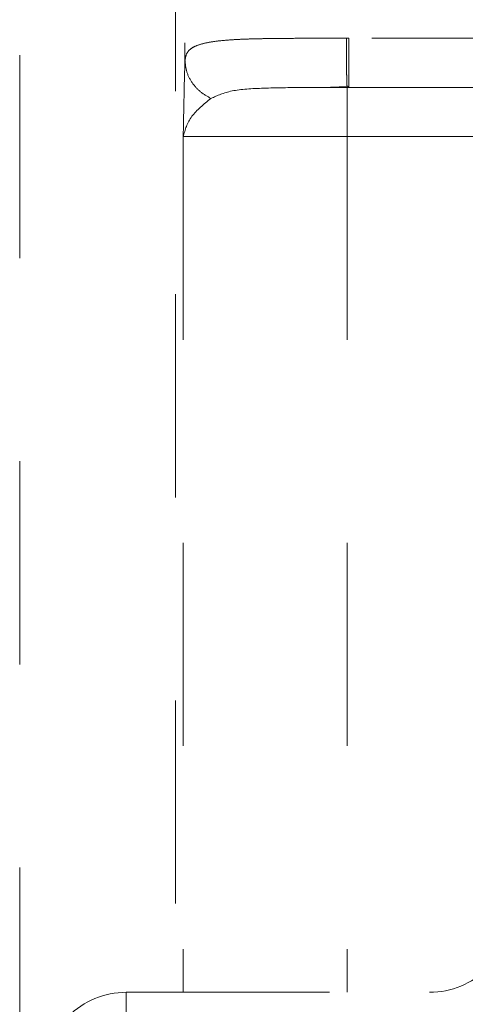
# Model space of a CAD drawing. Units: millimetres. Extents: x 0 to 250, y -250 to 0.
# Drawn here: x 167 to 169, y -140 to -135 of the extents above; entities that cross this region are included whole.
import ezdxf

# ---------------------------------------------------------------- set-up
doc = ezdxf.new("R2010")
doc.units = ezdxf.units.MM
doc.header["$MEASUREMENT"] = 0
for name, pattern in [('AI-Linetype-1264', [2.082873, 1.041436, -1.041436]), ('AI-Linetype-1266', [2.082873, 1.041436, -1.041436]), ('AI-Linetype-1267', [2.082873, 1.041436, -1.041436]), ('AI-Linetype-1268', [2.082873, 1.041436, -1.041436]), ('AI-Linetype-1326', [2.082873, 1.041436, -1.041436]), ('AI-Linetype-1719', [2.082873, 1.041436, -1.041436]), ('AI-Linetype-1748', [2.082873, 1.041436, -1.041436]), ('AI-Linetype-1798', [2.082873, 1.041436, -1.041436]), ('AI-Linetype-1799', [2.082873, 1.041436, -1.041436]), ('AI-Linetype-1802', [2.082873, 1.041436, -1.041436]), ('AI-Linetype-1804', [2.082873, 1.041436, -1.041436]), ('AI-Linetype-1871', [2.082873, 1.041436, -1.041436]), ('AI-Linetype-1873', [2.082873, 1.041436, -1.041436]), ('AI-Linetype-1874', [2.082873, 1.041436, -1.041436]), ('AI-Linetype-1875', [2.082873, 1.041436, -1.041436]), ('AI-Linetype-1876', [2.082873, 1.041436, -1.041436]), ('AI-Linetype-1877', [2.082873, 1.041436, -1.041436]), ('AI-Linetype-1878', [2.082873, 1.041436, -1.041436]), ('AI-Linetype-1903', [2.082873, 1.041436, -1.041436]), ('AI-Linetype-1935', [2.082873, 1.041436, -1.041436]), ('AI-Linetype-1936', [2.082873, 1.041436, -1.041436]), ('AI-Linetype-1937', [2.082873, 1.041436, -1.041436]), ('AI-Linetype-2231', [2.082873, 1.041436, -1.041436]), ('AI-Linetype-2257', [2.082873, 1.041436, -1.041436]), ('AI-Linetype-2258', [2.082873, 1.041436, -1.041436]), ('AI-Linetype-2259', [2.082873, 1.041436, -1.041436]), ('AI-Linetype-2603', [2.082873, 1.041436, -1.041436])]:
    doc.linetypes.add(name, pattern=pattern)
doc.layers.add('Layer 1', color=7, linetype='Continuous', lineweight=0)

msp = doc.modelspace()

# ---------------------------------------------------------------- linework, layer by layer
at = {"layer": 'Layer 1', "linetype": 'AI-Linetype-1326'}
msp.add_line((167.1772, -114.56), (167.1772, -177.4618), dxfattribs=at)
at = {"layer": 'Layer 1', "linetype": 'AI-Linetype-1903'}
msp.add_line((168.8647, -127.4862), (168.8647, -135.3025), dxfattribs=at)
at = {"layer": 'Layer 1', "linetype": 'AI-Linetype-1871'}
msp.add_line((168.0243, -133.2435), (168.0243, -135.4153), dxfattribs=at)
at = {"layer": 'Layer 1', "linetype": 'AI-Linetype-1719'}
msp.add_line((167.9756, -134.5322), (167.9756, -140.1941), dxfattribs=at)
at = {"layer": 'Layer 1', "linetype": 'AI-Linetype-1876'}
msp.add_line((168.852, -135.3025), (168.8647, -135.3025), dxfattribs=at)
at = {"layer": 'Layer 1', "linetype": 'AI-Linetype-1935'}
msp.add_line((207.5157, -135.3025), (168.8647, -135.3025), dxfattribs=at)
at = {"layer": 'Layer 1', "linetype": 'AI-Linetype-1936'}
msp.add_line((168.8647, -135.5547), (168.8647, -135.3025), dxfattribs=at)
at = {"layer": 'Layer 1', "linetype": 'AI-Linetype-1877'}
msp.add_line((168.8552, -135.5468), (168.8558, -135.5547), dxfattribs=at)
at = {"layer": 'Layer 1', "linetype": 'AI-Linetype-2603'}
msp.add_line((168.7238, -135.5548), (168.861, -135.5506), dxfattribs=at)
at = {"layer": 'Layer 1', "linetype": 'AI-Linetype-1875'}
msp.add_line((168.8558, -135.5547), (168.7688, -135.5548), dxfattribs=at)
at = {"layer": 'Layer 1', "linetype": 'AI-Linetype-1804'}
msp.add_line((168.8558, -135.5547), (168.8558, -135.8069), dxfattribs=at)
at = {"layer": 'Layer 1', "linetype": 'AI-Linetype-1878'}
msp.add_line((168.8558, -135.5547), (168.8647, -135.5547), dxfattribs=at)
at = {"layer": 'Layer 1', "linetype": 'AI-Linetype-1937'}
msp.add_line((168.8647, -135.5547), (207.5193, -135.5547), dxfattribs=at)
at = {"layer": 'Layer 1', "linetype": 'AI-Linetype-1264'}
msp.add_line((168.0154, -135.8069), (168.0154, -140.1941), dxfattribs=at)
at = {"layer": 'Layer 1', "linetype": 'AI-Linetype-1799'}
msp.add_line((168.0154, -135.8069), (168.8558, -135.8069), dxfattribs=at)
at = {"layer": 'Layer 1', "linetype": 'AI-Linetype-1266'}
msp.add_line((168.8558, -135.8069), (168.8558, -140.1941), dxfattribs=at)
at = {"layer": 'Layer 1', "linetype": 'AI-Linetype-1802'}
msp.add_line((168.8558, -135.8069), (207.5219, -135.8069), dxfattribs=at)
at = {"layer": 'Layer 1', "linetype": 'AI-Linetype-2258'}
msp.add_line((167.7235, -140.1941), (169.2784, -140.1941), dxfattribs=at)
at = {"layer": 'Layer 1', "linetype": 'AI-Linetype-2259'}
msp.add_line((167.7235, -155.4906), (167.7235, -140.1941), dxfattribs=at)
at = {"layer": 'Layer 1', "linetype": 'AI-Linetype-1873'}
for points in [[(168.0829, -135.3411), (168.0727, -135.3454), (168.0638, -135.3502), (168.0562, -135.3556)], [(168.1245, -135.3282), (168.1088, -135.3318), (168.095, -135.3361), (168.0829, -135.3411)], [(168.182, -135.3181), (168.1608, -135.3208), (168.1416, -135.3242), (168.1245, -135.3282)], [(168.2574, -135.3109), (168.2302, -135.3127), (168.2049, -135.3151), (168.182, -135.3181)], [(168.3085, -135.308), (168.2907, -135.3088), (168.2737, -135.3097), (168.2574, -135.3109)], [(168.37, -135.3058), (168.3487, -135.3063), (168.3282, -135.3071), (168.3085, -135.308)], [(168.443, -135.3042), (168.4179, -135.3046), (168.3935, -135.3052), (168.37, -135.3058)], [(168.5282, -135.3032), (168.4989, -135.3035), (168.4706, -135.3037), (168.443, -135.3042)], [(168.6489, -135.3028), (168.6076, -135.3028), (168.5673, -135.3029), (168.5282, -135.3032)], [(168.852, -135.3025), (168.7836, -135.3027), (168.715, -135.3027), (168.6489, -135.3028)], [(168.0384, -135.3728), (168.0301, -135.3847), (168.0272, -135.4), (168.0243, -135.4153)], [(168.0562, -135.3556), (168.049, -135.3607), (168.0429, -135.3662), (168.0384, -135.3728)]]:
    msp.add_open_spline(points, degree=3, dxfattribs=at)
at = {"layer": 'Layer 1', "linetype": 'AI-Linetype-1268'}
for points in [[(168.852, -135.3025), (168.8522, -135.3343), (168.8522, -135.366), (168.8523, -135.3954)], [(168.8523, -135.3954), (168.8524, -135.4112), (168.8526, -135.4264), (168.8527, -135.4405)], [(168.8527, -135.4405), (168.8528, -135.4551), (168.853, -135.4687), (168.8532, -135.4809)], [(168.8532, -135.4809), (168.8533, -135.493), (168.8536, -135.5039), (168.8537, -135.5137)], [(168.8537, -135.5137), (168.854, -135.5232), (168.8543, -135.5317), (168.8545, -135.537)], [(168.8545, -135.537), (168.8546, -135.5425), (168.8549, -135.5446), (168.8552, -135.5468)]]:
    msp.add_open_spline(points, degree=3, dxfattribs=at)
at = {"layer": 'Layer 1', "linetype": 'AI-Linetype-1748'}
for points in [[(168.0243, -135.4153), (168.0235, -135.4415), (168.0228, -135.4679), (168.022, -135.4972)], [(168.022, -135.4972), (168.0212, -135.5252), (168.0205, -135.5557), (168.0199, -135.5873)], [(168.0199, -135.5873), (168.0191, -135.6243), (168.0183, -135.6627), (168.0175, -135.7019)], [(168.0175, -135.7019), (168.0169, -135.7364), (168.0162, -135.7717), (168.0154, -135.8069)]]:
    msp.add_open_spline(points, degree=3, dxfattribs=at)
at = {"layer": 'Layer 1', "linetype": 'AI-Linetype-1874'}
for points in [[(168.0243, -135.4153), (168.0264, -135.4358), (168.0285, -135.4564), (168.0345, -135.4763)], [(168.0345, -135.4763), (168.0407, -135.4962), (168.0507, -135.5151), (168.0633, -135.5327)], [(168.0633, -135.5327), (168.0753, -135.5497), (168.0896, -135.5655), (168.1064, -135.5787)], [(168.1064, -135.5787), (168.122, -135.591), (168.1398, -135.6011), (168.1577, -135.6111)]]:
    msp.add_open_spline(points, degree=3, dxfattribs=at)
at = {"layer": 'Layer 1', "linetype": 'AI-Linetype-1267'}
for points in [[(168.266, -135.5728), (168.2222, -135.5817), (168.19, -135.5965), (168.1577, -135.6111)], [(168.429, -135.5586), (168.3671, -135.5606), (168.3106, -135.5637), (168.266, -135.5728)], [(168.6318, -135.5551), (168.5594, -135.5553), (168.4915, -135.5564), (168.429, -135.5586)], [(168.7688, -135.5548), (168.7226, -135.5548), (168.6763, -135.5548), (168.6318, -135.5551)]]:
    msp.add_open_spline(points, degree=3, dxfattribs=at)
at = {"layer": 'Layer 1', "linetype": 'AI-Linetype-1798'}
for points in [[(168.1576, -135.6111), (168.1206, -135.6412), (168.0835, -135.6712), (168.06, -135.7026)], [(168.06, -135.7026), (168.0348, -135.7363), (168.0251, -135.7715), (168.0154, -135.8069)]]:
    msp.add_open_spline(points, degree=3, dxfattribs=at)
at = {"layer": 'Layer 1', "linetype": 'AI-Linetype-2257'}
msp.add_open_spline([(169.2783, -140.1941), (169.3899, -140.1941), (169.4967, -140.1498), (169.5755, -140.071)], degree=3, dxfattribs=at)
at = {"layer": 'Layer 1', "linetype": 'AI-Linetype-2231'}
msp.add_open_spline([(167.7235, -140.1941), (167.612, -140.1941), (167.5052, -140.2384), (167.4264, -140.3171), (167.3475, -140.396), (167.3032, -140.5029), (167.3032, -140.6143)], degree=3, knots=[0, 0, 0, 0, 1, 1, 1, 2, 2, 2, 2], dxfattribs=at)

doc.saveas('drawing.dxf')
